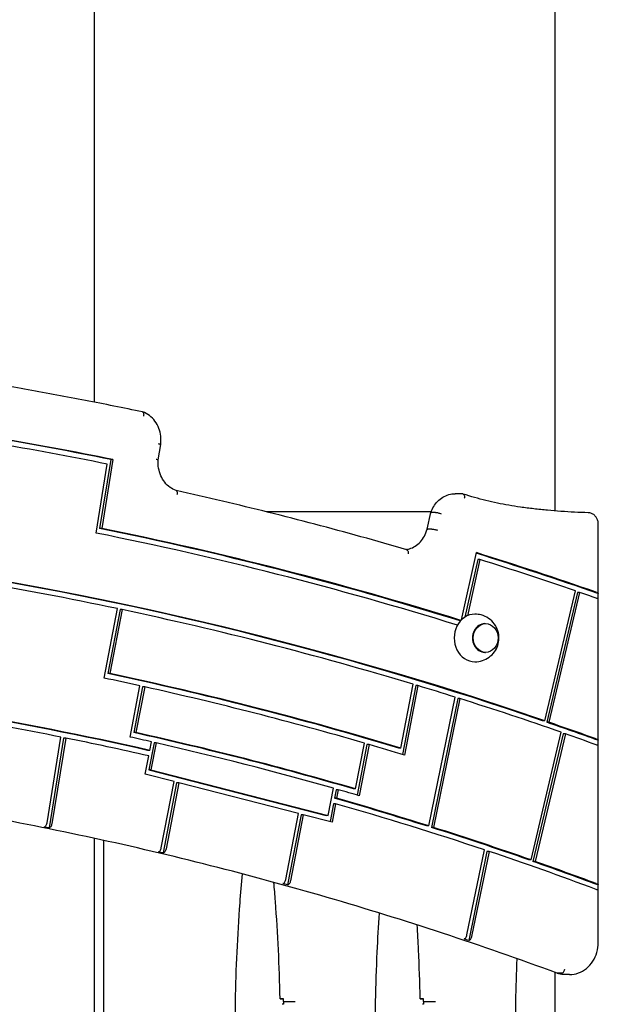
# Model space of a CAD drawing. Units: millimetres. Extents: x 1361 to 47984, y 827 to 30751.
# Drawn here: x 38752 to 39165, y 19851 to 20553 of the extents above; entities that cross this region are included whole.
import ezdxf

# ---------------------------------------------------------------- set-up
doc = ezdxf.new("R2010")
doc.units = ezdxf.units.MM
doc.layers.add('Widoczne (ISO)', color=255, linetype='Continuous')

msp = doc.modelspace()

# ---------------------------------------------------------------- linework, layer by layer
at = {"layer": 'Widoczne (ISO)'}
for p, q in [((38805.854, 20280.027), (38805.854, 20996.937)), ((39134.563, 20202.507), (39134.563, 20896.904)), ((38851.239, 20238.87), (38853.01, 20249.808)), ((38806.902, 20186.753), (38814.86, 20235.905)), ((38817.409, 20239.147), (38809.451, 20189.996)), ((38818.909, 20239.147), (38810.951, 20189.996)), ((38818.909, 20239.147), (38817.409, 20239.147)), ((39066.096, 20214.767), (39063.096, 20214.767)), ((39045.962, 20201.922), (38928.261, 20201.922)), ((39043.114, 20189.484), (39045.745, 20201.311)), ((39049.162, 20201.429), (39046.162, 20201.429)), ((38810.951, 20189.996), (38809.451, 20189.996)), ((39046.528, 20189.588), (39043.528, 20189.588)), ((39165.224, 20143.734), (39165.224, 20193.137)), ((39028.38, 20175.022), (39028.047, 20175.022)), ((39067.606, 20124.875), (39078.26, 20172.756)), ((39079.243, 20167.841), (39070.124, 20126.861)), ((39080.743, 20167.841), (39071.825, 20127.766)), ((39080.743, 20167.841), (39079.243, 20167.841)), ((39127.036, 20052.939), (39149.047, 20145.545)), ((39150.436, 20144.409), (39128.424, 20051.8)), ((39151.936, 20144.409), (39129.924, 20051.8)), ((39151.936, 20144.409), (39150.436, 20144.409)), ((39164.822, 20143.612), (39164.822, 20139.886)), ((39165.224, 20039.125), (39165.224, 20139.555)), ((38812.588, 20083.308), (38822.095, 20132.824)), ((38824.005, 20132.103), (38815.249, 20086.498)), ((38825.505, 20132.103), (38816.749, 20086.498)), ((38825.505, 20132.103), (38824.005, 20132.103)), ((39067.071, 20124.326), (39065.983, 20124.326)), ((39084.372, 20122.154), (39084.872, 20122.154)), ((39084.372, 20101.654), (39084.872, 20101.654)), ((38816.749, 20086.498), (38815.249, 20086.498)), ((38831.195, 20041.256), (38838.21, 20077.791)), ((38840.113, 20077.037), (38833.849, 20044.41)), ((38841.613, 20077.037), (38835.349, 20044.41)), ((38841.613, 20077.037), (38840.113, 20077.037)), ((39024.348, 20033.354), (39033.104, 20078.96)), ((39034.958, 20077.949), (39025.534, 20028.862)), ((39036.458, 20077.949), (39026.951, 20028.433)), ((39036.458, 20077.949), (39034.958, 20077.949)), ((39044.34, 19977.866), (39063.171, 20069.721)), ((39065.015, 20068.669), (39046.183, 19976.81)), ((39066.515, 20068.669), (39047.683, 19976.81)), ((39066.515, 20068.669), (39065.015, 20068.669)), ((39127.036, 20052.939), (39125.536, 20052.939)), ((39129.924, 20051.8), (39128.424, 20051.8)), ((38771.915, 19980.041), (38781.819, 20041.21)), ((38783.732, 20040.525), (38773.351, 19976.408)), ((38785.232, 20040.525), (38775.328, 19979.357)), ((38785.232, 20040.525), (38783.732, 20040.525)), ((38835.349, 20044.41), (38833.849, 20044.41)), ((39117.228, 19953.682), (39138.859, 20044.687)), ((39140.243, 20043.531), (39118.612, 19952.524)), ((39141.743, 20043.531), (39120.112, 19952.524)), ((39141.743, 20043.531), (39140.243, 20043.531)), ((38848.275, 20037.087), (38844.564, 20017.76)), ((38845.203, 20031.754), (38846.375, 20037.861)), ((38849.775, 20037.087), (38846.064, 20017.76)), ((38849.775, 20037.087), (38848.275, 20037.087)), ((38992.087, 20004.287), (38998.351, 20036.913)), ((39000.212, 20035.936), (38993.277, 19999.816)), ((39001.712, 20035.936), (38994.697, 19999.401)), ((39001.712, 20035.936), (39000.212, 20035.936)), ((39024.348, 20033.354), (39022.848, 20033.354)), ((39164.822, 20039), (39164.822, 20035.278)), ((39165.224, 19935.971), (39165.224, 20034.935)), ((38841.933, 20014.72), (38844.453, 20027.847)), ((38845.203, 20031.754), (38843.703, 20031.754)), ((38862.514, 20009.452), (38841.933, 20014.72)), ((38846.064, 20017.76), (38844.564, 20017.76)), ((38844.564, 20017.76), (38971.121, 19985.362)), ((38846.064, 20017.76), (38972.621, 19985.362)), ((38853.462, 19962.309), (38862.514, 20009.452)), ((38864.396, 20008.586), (38854.794, 19958.578)), ((38865.896, 20008.586), (38856.857, 19961.507)), ((38865.896, 20008.586), (38864.396, 20008.586)), ((38951.291, 19986.725), (38865.896, 20008.586)), ((38972.621, 19985.362), (38976.332, 20004.69)), ((38992.087, 20004.287), (38990.587, 20004.287)), ((38978.197, 20003.732), (38977.024, 19997.625)), ((38978.524, 19997.625), (38977.024, 19997.625)), ((38979.697, 20003.732), (38978.197, 20003.732)), ((38979.697, 20003.732), (38978.524, 19997.625)), ((38976.274, 19993.718), (38973.824, 19980.957)), ((38977.774, 19993.718), (38975.254, 19980.591)), ((38977.774, 19993.718), (38976.274, 19993.718)), ((38942.252, 19939.647), (38951.291, 19986.725)), ((38953.173, 19985.86), (38943.559, 19935.787)), ((38954.673, 19985.86), (38945.622, 19938.717)), ((38954.673, 19985.86), (38953.173, 19985.86)), ((38975.254, 19980.591), (38954.673, 19985.86)), ((38972.621, 19985.362), (38971.121, 19985.362)), ((39044.34, 19977.866), (39042.84, 19977.866)), ((39047.683, 19976.81), (39046.183, 19976.81)), ((38805.854, 19426.904), (38805.854, 19968.977)), ((38812.447, 19817.18), (38812.441, 19967.54)), ((39071.542, 19900.234), (39083.971, 19960.857)), ((39085.802, 19959.743), (39072.774, 19896.193)), ((39087.302, 19959.743), (39074.873, 19899.116)), ((39087.302, 19959.743), (39085.802, 19959.743)), ((39117.228, 19953.682), (39115.728, 19953.682)), ((39120.112, 19952.524), (39118.612, 19952.524)), ((39164.822, 19935.842), (39164.822, 19932.125)), ((39165.224, 19894.855), (39165.224, 19931.769)), ((39134.563, 19426.904), (39134.563, 19873.347)), ((39139.139, 19872.815), (39136.139, 19872.815)), ((39144.791, 19871.875), (39141.791, 19871.875)), ((38906.403, 19601.172), (38906.392, 19852.699)), ((38940.524, 19854.671), (38938.561, 19854.671)), ((38939.658, 19854.671), (38940.524, 19854.671)), ((38940.562, 19850.671), (38939.696, 19850.671)), ((38940.562, 19852.671), (38944.892, 19852.672)), ((38940.562, 19852.671), (38940.562, 19850.671)), ((39006.403, 19601.172), (39006.392, 19852.699)), ((39040.524, 19854.671), (39038.561, 19854.671)), ((39039.658, 19854.671), (39040.524, 19854.671)), ((39040.562, 19850.671), (39039.696, 19850.671)), ((39040.562, 19852.671), (39044.892, 19852.672)), ((39040.562, 19852.671), (39040.562, 19850.671)), ((39106.403, 19601.172), (39106.392, 19852.699))]:
    msp.add_line(p, q, dxfattribs=at)
for centre, major_axis, ratio, start_param, end_param in [((38298.797, 16829.333), (0, 3462), 0.8660254, 6.1093352, 6.1656497), ((38300.297, 16829.333), (0, 3462), 0.8660254, 6.1093352, 6.1661472), ((38300.297, 16829.333), (0, 3458), 0.8660254, 6.1105047, 6.1649777), ((38300.297, 16829.333), (0, 3361.988), 0.8660254, 5.9952743, 6.5710963), ((38298.797, 16829.333), (0, 3361.988), 0.8660254, 5.9952743, 6.2829277), ((38300.297, 16829.333), (0, 3408), 0.8660254, 6.0212002, 6.1106829), ((38298.797, 16829.333), (0, 3412), 0.8660254, 6.0205422, 6.1094961), ((38300.297, 16829.333), (0, 3412), 0.8660254, 6.0206543, 6.1094961), ((38296.343, 16830.563), (0, 3462), 0.8660254, 5.989687, 6.0193372), ((38294.843, 16830.563), (0, 3462), 0.8660254, 5.9887817, 6.0188526), ((38300.297, 16829.333), (0, 3458), 0.8660254, 5.9958311, 6.0195336), ((38300.297, 16829.333), (0, 3357.988), 0.8660254, 6.1027791, 6.1388112), ((38299.864, 16829.333), (0, 3458), 0.8660254, 5.9905656, 5.9946741), ((38300.297, 16829.333), (0, 3357.988), 0.8660254, 6.0284512, 6.1015871), ((39077.122, 20111.904), (0, 17), 0.8660254, 0, 3.1415927), ((39084.372, 20111.904), (0, 10.25), 0.8660254, 0, 3.1415927), ((38300.297, 16829.333), (0, 3307.306), 0.8660254, 6.0942585, 6.1033581), ((38298.797, 16829.333), (0, 3311.306), 0.8660254, 6.0279354, 6.1021029), ((38300.297, 16829.333), (0, 3311.306), 0.8660254, 6.0279354, 6.1021029), ((38300.297, 16829.333), (0, 3307.306), 0.8660254, 6.0369897, 6.0930486), ((38300.297, 16829.333), (0, 3357.988), 0.8660254, 6.0177523, 6.0272592), ((38300.297, 16829.333), (0, 3259.647), 0.8660254, 6.1117722, 6.169948), ((38300.297, 16829.333), (0, 3357.988), 0.8660254, 5.9906784, 6.0165604), ((38298.797, 16829.333), (0, 3263.647), 0.8660254, 6.0891791, 6.1395065), ((38300.297, 16829.333), (0, 3263.647), 0.8660254, 6.0891791, 6.1395065), ((38298.364, 16829.333), (0, 3361.988), 0.8660254, 5.9810161, 5.9940843), ((38299.864, 16829.333), (0, 3361.988), 0.8660254, 5.9819507, 5.9940843), ((38300.297, 16829.333), (0, 3259.647), 0.8660254, 6.0892088, 6.110545), ((38300.297, 16829.333), (0, 3269.901), 0.8660254, 6.0891329, 6.0945931), ((38298.797, 16829.333), (0, 3273.901), 0.8660254, 6.0367036, 6.0933347), ((38300.297, 16829.333), (0, 3273.901), 0.8660254, 6.0367036, 6.0933347), ((38299.864, 16829.333), (0, 3357.988), 0.8660254, 5.9815806, 5.9894868), ((38300.297, 16829.333), (0, 3269.901), 0.8660254, 6.042129, 6.0879093), ((38300.297, 16829.333), (0, 3307.306), 0.8660254, 6.0266802, 6.0357798), ((38298.797, 16829.333), (0, 3263.647), 0.8660254, 6.0167984, 6.0408592), ((38300.297, 16829.333), (0, 3263.647), 0.8660254, 6.0167984, 6.0408592), ((38300.297, 16829.333), (0, 3269.901), 0.8660254, 6.0354452, 6.0409054), ((38300.297, 16829.333), (0, 3259.647), 0.8660254, 6.0018805, 6.0408295), ((38298.797, 16829.333), (0, 3194.425), 0.8660254, 6.1107938, 6.1120461), ((38298.797, 16829.333), (0, 3263.647), 0.8660254, 5.9899658, 6.0155721), ((38300.297, 16829.333), (0, 3263.647), 0.8660254, 5.9899658, 6.0155721), ((38298.797, 16829.333), (0, 3194.425), 0.8660254, 6.0808286, 6.082081), ((38295.941, 16830.798), (0, 3259.647), 0.8660254, 5.9707211, 5.9990446), ((38298.364, 16829.333), (0, 3263.647), 0.8660254, 5.9716096, 5.9887397), ((38299.864, 16829.333), (0, 3263.647), 0.8660254, 5.9725752, 5.9887397), ((38298.797, 16829.333), (0, 3194.425), 0.8660254, 6.0479573, 6.0492097), ((38298.797, 16829.333), (0, 3194.425), 0.8660254, 5.9996283, 6.0008821), ((38622.977, 19829.637), (0.038, -635.589), 0.5, 1.6070155, 1.6101644), ((38722.977, 19829.637), (0.038, -635.589), 0.5, 1.6070155, 1.6101644)]:
    msp.add_ellipse(centre, major_axis=major_axis, ratio=ratio, start_param=start_param, end_param=end_param, dxfattribs=at)
msp.add_ellipse((39084.872, 20111.904), major_axis=(0, -10.25), ratio=0.8660254, dxfattribs=at)
for points, knots in [([(38840.022, 20273.102), (38826.468, 20275.941), (38812.898, 20278.674), (38785.726, 20283.926), (38772.124, 20286.445), (38744.893, 20291.268), (38731.263, 20293.573), (38703.977, 20297.967), (38690.321, 20300.057), (38662.985, 20304.022), (38649.306, 20305.896), (38635.616, 20307.663)], [1.391326301, 1.391326301, 1.391326301, 1.391326301, 1.404956341, 1.404956341, 1.418586381, 1.418586381, 1.432216421, 1.432216421, 1.445846461, 1.445846461, 1.459476501, 1.459476501, 1.459476501, 1.459476501]), ([(38840.022, 20273.102), (38840.159, 20273.074), (38840.284, 20273.005), (38840.546, 20272.755), (38840.667, 20272.544), (38840.835, 20272.01), (38840.88, 20271.693), (38840.888, 20270.983), (38840.848, 20270.597), (38840.766, 20270.203), (38840.765, 20270.199), (38840.765, 20270.196)], [0.0308739, 0.0308739, 0.0308739, 0.0308739, 0.1170344, 0.1170344, 0.23415474, 0.23415474, 0.3514525, 0.3514525, 0.47199786, 0.47199786, 0.47309801, 0.47309801, 0.47309801, 0.47309801]), ([(38853.01, 20249.808), (38853.284, 20251.757), (38853.312, 20253.748), (38852.875, 20257.663), (38852.41, 20259.588), (38851.015, 20263.224), (38850.085, 20264.936), (38847.818, 20268.007), (38846.481, 20269.366), (38843.494, 20271.606), (38841.843, 20272.487), (38840.106, 20273.079)], [6.1224347, 6.1224347, 6.1224347, 6.1224347, 6.411314, 6.411314, 6.7001932, 6.7001932, 6.9890724, 6.9890724, 7.2779516, 7.2779516, 7.5668308, 7.5668308, 7.5668308, 7.5668308]), ([(38853.01, 20249.808), (38853.014, 20249.83), (38852.983, 20249.857), (38852.824, 20249.936), (38852.657, 20249.992), (38852.193, 20250.116), (38851.898, 20250.184), (38851.555, 20250.253), (38851.549, 20250.254), (38851.544, 20250.255)], [-0.31537715, -0.31537715, -0.31537715, -0.31537715, -0.23631994, -0.23631994, -0.11912105, -0.11912105, 0, 0, 0.00205158, 0.00205158, 0.00205158, 0.00205158]), ([(38851.239, 20238.871), (38851.24, 20238.888), (38851.209, 20238.908), (38851.049, 20238.968), (38850.88, 20239.011), (38850.41, 20239.107), (38850.109, 20239.16), (38849.762, 20239.215), (38849.759, 20239.215), (38849.756, 20239.216)], [-0.31483808, -0.31483808, -0.31483808, -0.31483808, -0.23785558, -0.23785558, -0.12054704, -0.12054704, 0, 0, 0.00104689, 0.00104689, 0.00104689, 0.00104689]), ([(38863.999, 20217.054), (38862.485, 20217.576), (38861.021, 20218.341), (38858.299, 20220.319), (38857.042, 20221.533), (38854.839, 20224.333), (38853.895, 20225.919), (38852.402, 20229.348), (38851.855, 20231.19), (38851.208, 20234.986), (38851.109, 20236.94), (38851.239, 20238.871)], [1.8609828, 1.8609828, 1.8609828, 1.8609828, 2.1326014, 2.1326014, 2.4042201, 2.4042201, 2.6758388, 2.6758388, 2.9474574, 2.9474574, 3.2190761, 3.2190761, 3.2190761, 3.2190761]), ([(39028.652, 20174.846), (39017.742, 20178.018), (39006.816, 20181.12), (38984.935, 20187.18), (38973.98, 20190.139), (38952.041, 20195.913), (38941.057, 20198.729), (38919.063, 20204.217), (38908.052, 20206.89), (38886.019, 20212.088), (38874.996, 20214.613), (38863.962, 20217.067)], [1.324089863, 1.324089863, 1.324089863, 1.324089863, 1.335383764, 1.335383764, 1.346677665, 1.346677665, 1.357971566, 1.357971566, 1.369265468, 1.369265468, 1.380545879, 1.380545879, 1.380545879, 1.380545879]), ([(38863.999, 20217.054), (38864.103, 20217.018), (38864.199, 20216.959), (38864.436, 20216.731), (38864.555, 20216.52), (38864.721, 20215.987), (38864.765, 20215.67), (38864.77, 20215.141), (38864.761, 20214.954), (38864.721, 20214.572), (38864.69, 20214.377), (38864.649, 20214.18), (38864.649, 20214.177), (38864.648, 20214.175)], [-0.42268739, -0.42268739, -0.42268739, -0.42268739, -0.35488628, -0.35488628, -0.23774556, -0.23774556, -0.12045425, -0.12045425, -0.06022893, -0.06022893, 0, 0, 0.00077867, 0.00077867, 0.00077867, 0.00077867]), ([(39045.747, 20201.318), (39046.271, 20202.858), (39046.957, 20204.33), (39048.625, 20207.063), (39049.606, 20208.323), (39051.819, 20210.554), (39053.051, 20211.526), (39055.701, 20213.113), (39057.119, 20213.729), (39060.057, 20214.556), (39061.576, 20214.767), (39063.096, 20214.767)], [3.5160804, 3.5160804, 3.5160804, 3.5160804, 3.7553421, 3.7553421, 3.9946038, 3.9946038, 4.2338655, 4.2338655, 4.4731273, 4.4731273, 4.712389, 4.712389, 4.712389, 4.712389]), ([(39068.783, 20214.547), (39068.605, 20214.577), (39068.427, 20214.603), (39068.07, 20214.65), (39067.891, 20214.671), (39067.533, 20214.706), (39067.354, 20214.72), (39066.994, 20214.744), (39066.815, 20214.753), (39066.455, 20214.765), (39066.275, 20214.767), (39066.096, 20214.767)], [1.42919511, 1.42919511, 1.42919511, 1.42919511, 1.45751535, 1.45751535, 1.4858356, 1.4858356, 1.51415584, 1.51415584, 1.54247608, 1.54247608, 1.57079633, 1.57079633, 1.57079633, 1.57079633]), ([(39068.783, 20214.547), (39068.932, 20214.523), (39069.069, 20214.452), (39069.346, 20214.193), (39069.471, 20213.98), (39069.653, 20213.443), (39069.706, 20213.123), (39069.727, 20212.589), (39069.724, 20212.401), (39069.696, 20212.015), (39069.671, 20211.818), (39069.636, 20211.618), (39069.636, 20211.615), (39069.635, 20211.613)], [0.02443252, 0.02443252, 0.02443252, 0.02443252, 0.11696153, 0.11696153, 0.23404939, 0.23404939, 0.35139639, 0.35139639, 0.41177347, 0.41177347, 0.47216534, 0.47216534, 0.47296623, 0.47296623, 0.47296623, 0.47296623]), ([(39109.657, 20205.225), (39106.903, 20205.603), (39104.155, 20206.03), (39098.67, 20206.98), (39095.934, 20207.504), (39090.477, 20208.649), (39087.756, 20209.269), (39082.332, 20210.606), (39079.628, 20211.323), (39074.242, 20212.851), (39071.558, 20213.663), (39068.886, 20214.523)], [1.68916403, 1.68916403, 1.68916403, 1.68916403, 1.71981087, 1.71981087, 1.75045772, 1.75045772, 1.78110456, 1.78110456, 1.81175141, 1.81175141, 1.84239825, 1.84239825, 1.84239825, 1.84239825]), ([(39045.745, 20201.311), (39045.749, 20201.329), (39045.761, 20201.345), (39045.837, 20201.405), (39045.967, 20201.429), (39046.162, 20201.429)], [0.31873582, 0.31873582, 0.31873582, 0.31873582, 0.35518943, 0.35518943, 0.4721892, 0.4721892, 0.4721892, 0.4721892]), ([(39049.162, 20201.429), (39049.357, 20201.429), (39049.613, 20201.405), (39050.218, 20201.314), (39050.562, 20201.247), (39051.292, 20201.078), (39051.672, 20200.977), (39052.428, 20200.751), (39052.797, 20200.627), (39053.132, 20200.5), (39053.135, 20200.499), (39053.138, 20200.498)], [0, 0, 0, 0, 0.11698917, 0.11698917, 0.23408874, 0.23408874, 0.35141617, 0.35141617, 0.47214644, 0.47214644, 0.47320073, 0.47320073, 0.47320073, 0.47320073]), ([(39157.99, 20201.234), (39154.76, 20201.325), (39151.53, 20201.45), (39145.073, 20201.771), (39141.845, 20201.967), (39135.394, 20202.429), (39132.171, 20202.695), (39125.729, 20203.298), (39122.51, 20203.634), (39116.079, 20204.377), (39112.866, 20204.783), (39109.657, 20205.225)], [1.594966484, 1.594966484, 1.594966484, 1.594966484, 1.613848032, 1.613848032, 1.63272958, 1.63272958, 1.651611128, 1.651611128, 1.670492676, 1.670492676, 1.689374224, 1.689374224, 1.689374224, 1.689374224]), ([(39165.224, 20193.137), (39165.224, 20193.931), (39165.117, 20194.726), (39164.693, 20196.257), (39164.376, 20196.994), (39163.539, 20198.349), (39163.02, 20198.968), (39161.807, 20200.015), (39161.113, 20200.444), (39159.635, 20201.033), (39158.856, 20201.201), (39158.044, 20201.233), (39158.017, 20201.234), (39157.99, 20201.234)], [0, 0, 0, 0, 0.3095351, 0.3095351, 0.6190702, 0.6190702, 0.9286053, 0.9286053, 1.2381404, 1.2381404, 1.5373286, 1.5373286, 1.5475602, 1.5475602, 1.5475602, 1.5475602]), ([(39028.156, 20174.99), (39028.953, 20175.096), (39029.745, 20175.266), (39031.951, 20175.927), (39033.339, 20176.566), (39035.954, 20178.243), (39037.18, 20179.282), (39039.385, 20181.706), (39040.363, 20183.091), (39041.995, 20186.121), (39042.649, 20187.766), (39043.114, 20189.486)], [4.8271875, 4.8271875, 4.8271875, 4.8271875, 4.9659938, 4.9659938, 5.2195987, 5.2195987, 5.4732035, 5.4732035, 5.7268084, 5.7268084, 5.9804132, 5.9804132, 5.9804132, 5.9804132]), ([(39043.114, 20189.486), (39043.118, 20189.502), (39043.13, 20189.516), (39043.208, 20189.568), (39043.337, 20189.588), (39043.528, 20189.588)], [0.31958905, 0.31958905, 0.31958905, 0.31958905, 0.35652695, 0.35652695, 0.47115307, 0.47115307, 0.47115307, 0.47115307]), ([(39046.528, 20189.588), (39046.723, 20189.588), (39046.98, 20189.567), (39047.588, 20189.486), (39047.934, 20189.426), (39048.669, 20189.276), (39049.052, 20189.187), (39049.812, 20188.989), (39050.182, 20188.881), (39050.52, 20188.771), (39050.524, 20188.77), (39050.528, 20188.768)], [0, 0, 0, 0, 0.11715665, 0.11715665, 0.23433455, 0.23433455, 0.35155269, 0.35155269, 0.47143594, 0.47143594, 0.47280529, 0.47280529, 0.47280529, 0.47280529]), ([(39029.171, 20174.858), (39029.125, 20174.858), (39029.079, 20174.858), (39028.987, 20174.859), (39028.941, 20174.86), (39028.849, 20174.862), (39028.803, 20174.863), (39028.711, 20174.865), (39028.665, 20174.867), (39028.601, 20174.869), (39028.584, 20174.87), (39028.567, 20174.87)], [1.570796327, 1.570796327, 1.570796327, 1.570796327, 1.578766805, 1.578766805, 1.586737284, 1.586737284, 1.594707762, 1.594707762, 1.60267824, 1.60267824, 1.605660176, 1.605660176, 1.605660176, 1.605660176]), ([(39028.652, 20174.846), (39028.77, 20174.811), (39028.882, 20174.747), (39029.147, 20174.507), (39029.284, 20174.293), (39029.494, 20173.75), (39029.564, 20173.426), (39029.611, 20172.885), (39029.617, 20172.694), (39029.607, 20172.301), (39029.591, 20172.101), (39029.565, 20171.898), (39029.565, 20171.895), (39029.564, 20171.892)], [-0.43062568, -0.43062568, -0.43062568, -0.43062568, -0.35614149, -0.35614149, -0.23917654, -0.23917654, -0.12156779, -0.12156779, -0.06079172, -0.06079172, 0, 0, 0.0008898, 0.0008898, 0.0008898, 0.0008898]), ([(39163.724, 20144.52), (39164.051, 20144.406), (39164.363, 20144.284), (39164.853, 20144.058), (39165.032, 20143.955), (39165.22, 20143.795), (39165.25, 20143.726), (39165.145, 20143.635), (39165.01, 20143.612), (39164.822, 20143.612)], [-0.46220712, -0.46220712, -0.46220712, -0.46220712, -0.34386095, -0.34386095, -0.22551479, -0.22551479, -0.11275739, -0.11275739, 0, 0, 0, 0]), ([(39165.223, 20139.555), (39165.223, 20139.594), (39165.189, 20139.642), (39165.032, 20139.775), (39164.853, 20139.878), (39164.363, 20140.103), (39164.051, 20140.225), (39163.724, 20140.339)], [0.1508025, 0.1508025, 0.1508025, 0.1508025, 0.2255177, 0.2255177, 0.34383072, 0.34383072, 0.46214374, 0.46214374, 0.46214374, 0.46214374]), ([(39077.122, 20094.904), (39078.989, 20094.904), (39080.854, 20095.21), (39084.347, 20096.359), (39085.966, 20097.21), (39088.856, 20099.31), (39090.097, 20100.578), (39092.167, 20103.385), (39092.953, 20104.937), (39094.065, 20108.204), (39094.354, 20109.924), (39094.408, 20113.418), (39094.157, 20115.197), (39093.063, 20118.657), (39092.232, 20120.343), (39089.975, 20123.386), (39088.593, 20124.757), (39085.39, 20126.934), (39083.617, 20127.773), (39080.228, 20128.693), (39078.675, 20128.904), (39077.122, 20128.904)], [4.712389, 4.712389, 4.712389, 4.712389, 4.9898397, 4.9898397, 5.2742194, 5.2742194, 5.5778474, 5.5778474, 5.9085822, 5.9085822, 6.265142, 6.265142, 6.633504, 6.633504, 6.9914965, 6.9914965, 7.3219639, 7.3219639, 7.6231543, 7.6231543, 7.8539816, 7.8539816, 7.8539816, 7.8539816]), ([(39163.724, 20039.934), (39164.051, 20039.816), (39164.363, 20039.691), (39164.854, 20039.459), (39165.032, 20039.352), (39165.221, 20039.188), (39165.25, 20039.117), (39165.145, 20039.023), (39165.01, 20039), (39164.822, 20039)], [-0.46277597, -0.46277597, -0.46277597, -0.46277597, -0.34413245, -0.34413245, -0.22548893, -0.22548893, -0.11274446, -0.11274446, 0, 0, 0, 0]), ([(39165.223, 20034.936), (39165.223, 20034.976), (39165.19, 20035.025), (39165.032, 20035.163), (39164.854, 20035.269), (39164.363, 20035.502), (39164.051, 20035.627), (39163.724, 20035.745)], [0.15085253, 0.15085253, 0.15085253, 0.15085253, 0.22548767, 0.22548767, 0.34414564, 0.34414564, 0.46280361, 0.46280361, 0.46280361, 0.46280361]), ([(39135.892, 19872.858), (39081.673, 19892.819), (39026.921, 19910.846), (38916.56, 19942.966), (38860.951, 19957.059), (38749.085, 19981.257), (38692.829, 19991.361), (38579.886, 20007.544), (38523.198, 20013.622), (38410.105, 20021.694), (38353.701, 20023.722), (38297.297, 20023.757)], [1.26215801, 1.26215801, 1.26215801, 1.26215801, 1.32388567, 1.32388567, 1.38561334, 1.38561334, 1.447341, 1.447341, 1.50906866, 1.50906866, 1.57025395, 1.57025395, 1.57025395, 1.57025395]), ([(38769.938, 19977.092), (38770.123, 19977.092), (38770.354, 19977.177), (38770.741, 19977.456), (38770.965, 19977.698), (38771.311, 19978.213), (38771.493, 19978.576), (38771.743, 19979.249), (38771.856, 19979.677), (38771.915, 19980.041)], [-0.8886191, -0.8886191, -0.8886191, -0.8886191, -0.77755022, -0.77755022, -0.66647604, -0.66647604, -0.55539543, -0.55539543, -0.44430953, -0.44430953, -0.44430953, -0.44430953]), ([(38775.328, 19979.357), (38775.27, 19978.993), (38775.157, 19978.565), (38774.906, 19977.892), (38774.724, 19977.529), (38774.379, 19977.014), (38774.155, 19976.772), (38773.768, 19976.493), (38773.536, 19976.408), (38773.351, 19976.408)], [0.44430591, 0.44430591, 0.44430591, 0.44430591, 0.55538942, 0.55538942, 0.66646855, 0.66646855, 0.77754239, 0.77754239, 0.88861184, 0.88861184, 0.88861184, 0.88861184]), ([(38851.4, 19959.379), (38851.585, 19959.379), (38851.819, 19959.464), (38852.214, 19959.741), (38852.445, 19959.982), (38852.805, 19960.493), (38852.998, 19960.854), (38853.268, 19961.522), (38853.393, 19961.947), (38853.462, 19962.309)], [-0.88864211, -0.88864211, -0.88864211, -0.88864211, -0.77757508, -0.77757508, -0.66649979, -0.66649979, -0.55541452, -0.55541452, -0.44432103, -0.44432103, -0.44432103, -0.44432103]), ([(38856.857, 19961.507), (38856.787, 19961.146), (38856.662, 19960.72), (38856.392, 19960.052), (38856.2, 19959.691), (38855.84, 19959.18), (38855.609, 19958.939), (38855.214, 19958.662), (38854.979, 19958.578), (38854.794, 19958.578)], [0.44431647, 0.44431647, 0.44431647, 0.44431647, 0.55540695, 0.55540695, 0.66649036, 0.66649036, 0.77756522, 0.77756522, 0.88863298, 0.88863298, 0.88863298, 0.88863298]), ([(38906.392, 19852.699), (38906.604, 19864.452), (38906.979, 19876.194), (38908.054, 19899.617), (38908.753, 19911.299), (38910.126, 19929.86), (38910.696, 19936.77), (38911.322, 19943.66)], [0.03620607, 0.03620607, 0.03620607, 0.03620607, 0.09158845, 0.09158845, 0.14697085, 0.14697085, 0.17994844, 0.17994844, 0.17994844, 0.17994844]), ([(38938.158, 19854.671), (38937.929, 19866.292), (38937.541, 19877.9), (38936.448, 19901.055), (38935.743, 19912.603), (38934.541, 19928.618), (38934.178, 19933.124), (38933.791, 19937.623)], [3.18089757, 3.18089757, 3.18089757, 3.18089757, 3.2356602, 3.2356602, 3.29042282, 3.29042282, 3.31191815, 3.31191815, 3.31191815, 3.31191815]), ([(38940.19, 19936.717), (38940.375, 19936.717), (38940.609, 19936.802), (38941.004, 19937.079), (38941.235, 19937.32), (38941.595, 19937.831), (38941.788, 19938.192), (38942.057, 19938.86), (38942.182, 19939.285), (38942.252, 19939.647)], [-0.88863298, -0.88863298, -0.88863298, -0.88863298, -0.77756522, -0.77756522, -0.66649036, -0.66649036, -0.55540695, -0.55540695, -0.44431647, -0.44431647, -0.44431647, -0.44431647]), ([(38945.622, 19938.717), (38945.552, 19938.355), (38945.427, 19937.93), (38945.157, 19937.262), (38944.965, 19936.901), (38944.605, 19936.39), (38944.374, 19936.149), (38943.978, 19935.872), (38943.744, 19935.787), (38943.559, 19935.787)], [0.44432103, 0.44432103, 0.44432103, 0.44432103, 0.55541452, 0.55541452, 0.66649979, 0.66649979, 0.77757508, 0.77757508, 0.88864211, 0.88864211, 0.88864211, 0.88864211]), ([(39163.724, 19936.806), (39164.051, 19936.685), (39164.363, 19936.555), (39164.854, 19936.315), (39165.033, 19936.205), (39165.221, 19936.035), (39165.25, 19935.963), (39165.145, 19935.866), (39165.01, 19935.842), (39164.822, 19935.842)], [-0.4634887, -0.4634887, -0.4634887, -0.4634887, -0.34447274, -0.34447274, -0.22545678, -0.22545678, -0.11272839, -0.11272839, 0, 0, 0, 0]), ([(39165.223, 19931.769), (39165.223, 19931.811), (39165.19, 19931.862), (39165.033, 19932.005), (39164.854, 19932.116), (39164.363, 19932.357), (39164.051, 19932.488), (39163.724, 19932.61)], [0.15091547, 0.15091547, 0.15091547, 0.15091547, 0.2254503, 0.2254503, 0.34454145, 0.34454145, 0.46363259, 0.46363259, 0.46363259, 0.46363259]), ([(39006.392, 19852.699), (39006.604, 19864.452), (39006.979, 19876.194), (39007.943, 19897.196), (39008.471, 19906.468), (39009.101, 19915.712)], [0.036206071, 0.036206071, 0.036206071, 0.036206071, 0.091588448, 0.091588448, 0.135522571, 0.135522571, 0.135522571, 0.135522571]), ([(39038.158, 19854.671), (39037.929, 19866.292), (39037.541, 19877.9), (39036.714, 19895.408), (39036.393, 19901.331), (39036.03, 19907.243)], [3.180897573, 3.180897573, 3.180897573, 3.180897573, 3.235660197, 3.235660197, 3.263711029, 3.263711029, 3.263711029, 3.263711029]), ([(39069.443, 19897.311), (39069.628, 19897.311), (39069.863, 19897.395), (39070.262, 19897.671), (39070.496, 19897.912), (39070.862, 19898.422), (39071.059, 19898.782), (39071.338, 19899.448), (39071.468, 19899.873), (39071.542, 19900.234)], [-0.88912932, -0.88912932, -0.88912932, -0.88912932, -0.7781012, -0.7781012, -0.66700256, -0.66700256, -0.55581869, -0.55581869, -0.44456444, -0.44456444, -0.44456444, -0.44456444]), ([(39074.873, 19899.116), (39074.799, 19898.755), (39074.669, 19898.33), (39074.39, 19897.664), (39074.193, 19897.304), (39073.826, 19896.794), (39073.592, 19896.553), (39073.194, 19896.277), (39072.959, 19896.193), (39072.774, 19896.193)], [0.4445785, 0.4445785, 0.4445785, 0.4445785, 0.55584203, 0.55584203, 0.6670316, 0.6670316, 0.77813158, 0.77813158, 0.88915745, 0.88915745, 0.88915745, 0.88915745]), ([(39144.791, 19871.875), (39146.934, 19871.875), (39149.076, 19872.26), (39153.152, 19873.755), (39155.084, 19874.873), (39158.537, 19877.711), (39160.057, 19879.435), (39162.549, 19883.304), (39163.521, 19885.449), (39164.843, 19889.959), (39165.195, 19892.324), (39165.223, 19894.748), (39165.224, 19894.802), (39165.224, 19894.855)], [4.712389, 4.712389, 4.712389, 4.712389, 5.0199863, 5.0199863, 5.3309735, 5.3309735, 5.643815, 5.643815, 5.9566564, 5.9566564, 6.2694979, 6.2694979, 6.2765964, 6.2765964, 6.2765964, 6.2765964]), ([(39141.791, 19871.875), (39141.393, 19871.875), (39140.994, 19871.888), (39140.199, 19871.941), (39139.802, 19871.98), (39139.011, 19872.085), (39138.617, 19872.151), (39137.834, 19872.308), (39137.444, 19872.399), (39136.671, 19872.607), (39136.288, 19872.723), (39135.908, 19872.852)], [1.57079633, 1.57079633, 1.57079633, 1.57079633, 1.62800287, 1.62800287, 1.68520942, 1.68520942, 1.74241596, 1.74241596, 1.79962251, 1.79962251, 1.85682906, 1.85682906, 1.85682906, 1.85682906]), ([(39139.139, 19872.815), (39139.335, 19872.815), (39139.547, 19872.888), (39139.984, 19873.172), (39140.204, 19873.38), (39140.621, 19873.904), (39140.814, 19874.216), (39141.154, 19874.913), (39141.295, 19875.292), (39141.398, 19875.679), (39141.399, 19875.681), (39141.4, 19875.684)], [0, 0, 0, 0, 0.11718634, 0.11718634, 0.23437651, 0.23437651, 0.35157451, 0.35157451, 0.47193257, 0.47193257, 0.47275608, 0.47275608, 0.47275608, 0.47275608]), ([(38906.392, 19852.699), (38906.392, 19852.701), (38906.385, 19852.703), (38906.321, 19852.712), (38906.194, 19852.719), (38905.992, 19852.726), (38905.991, 19852.726), (38905.99, 19852.726)], [0.31519301, 0.31519301, 0.31519301, 0.31519301, 0.35156631, 0.35156631, 0.47199692, 0.47199692, 0.47277803, 0.47277803, 0.47277803, 0.47277803]), ([(38938.561, 19854.671), (38938.376, 19854.671), (38938.233, 19854.671), (38938.136, 19854.671), (38938.165, 19854.671), (38938.356, 19854.671), (38938.553, 19854.671), (38939.003, 19854.671), (38939.337, 19854.671), (38939.658, 19854.671)], [0.44445901, 0.44445901, 0.44445901, 0.44445901, 0.55564415, 0.55564415, 0.66678589, 0.66678589, 0.77787465, 0.77787465, 0.88891938, 0.88891938, 0.88891938, 0.88891938]), ([(38944.892, 19852.672), (38945.23, 19852.672), (38945.603, 19852.673), (38946.377, 19852.679), (38946.771, 19852.682), (38947.527, 19852.692), (38947.882, 19852.698), (38948.515, 19852.712), (38948.784, 19852.719), (38948.987, 19852.726), (38948.988, 19852.726), (38948.99, 19852.726)], [-0.47190921, -0.47190921, -0.47190921, -0.47190921, -0.35473308, -0.35473308, -0.23754678, -0.23754678, -0.12034048, -0.12034048, 0, 0, 0.00087119, 0.00087119, 0.00087119, 0.00087119]), ([(39006.392, 19852.699), (39006.392, 19852.701), (39006.385, 19852.703), (39006.321, 19852.712), (39006.194, 19852.719), (39005.993, 19852.726), (39005.991, 19852.726), (39005.99, 19852.726)], [0.31519301, 0.31519301, 0.31519301, 0.31519301, 0.3515663, 0.3515663, 0.47195357, 0.47195357, 0.47277761, 0.47277761, 0.47277761, 0.47277761]), ([(39038.561, 19854.671), (39038.376, 19854.671), (39038.233, 19854.671), (39038.136, 19854.671), (39038.165, 19854.671), (39038.356, 19854.671), (39038.553, 19854.671), (39039.003, 19854.671), (39039.337, 19854.671), (39039.658, 19854.671)], [0.44445901, 0.44445901, 0.44445901, 0.44445901, 0.55564415, 0.55564415, 0.66678589, 0.66678589, 0.77787465, 0.77787465, 0.88891938, 0.88891938, 0.88891938, 0.88891938]), ([(39044.892, 19852.672), (39045.23, 19852.672), (39045.603, 19852.673), (39046.377, 19852.679), (39046.771, 19852.682), (39047.527, 19852.692), (39047.882, 19852.698), (39048.515, 19852.712), (39048.784, 19852.719), (39048.987, 19852.726), (39048.989, 19852.726), (39048.99, 19852.726)], [-0.47195682, -0.47195682, -0.47195682, -0.47195682, -0.35478069, -0.35478069, -0.2375944, -0.2375944, -0.1203881, -0.1203881, 0, 0, 0.00082404, 0.00082404, 0.00082404, 0.00082404]), ([(39106.392, 19852.699), (39106.392, 19852.701), (39106.385, 19852.703), (39106.322, 19852.712), (39106.194, 19852.719), (39105.993, 19852.726), (39105.991, 19852.726), (39105.99, 19852.726)], [0.31519301, 0.31519301, 0.31519301, 0.31519301, 0.3515663, 0.3515663, 0.47190596, 0.47190596, 0.47277714, 0.47277714, 0.47277714, 0.47277714])]:
    msp.add_open_spline(points, degree=3, knots=knots, dxfattribs=at)
for points in [[(39109.657, 20205.225), (39109.657, 20205.225), (39109.657, 20205.225), (39109.657, 20205.225)], [(39165.224, 19894.855), (39165.224, 19894.855), (39165.224, 19894.855), (39165.224, 19894.855)], [(39106.392, 19852.699), (39106.576, 19862.874), (39106.881, 19873.039), (39107.309, 19883.184)], [(39135.892, 19872.858), (39135.969, 19872.83), (39136.052, 19872.815), (39136.139, 19872.815)]]:
    msp.add_open_spline(points, degree=3, dxfattribs=at)

doc.saveas('drawing.dxf')
